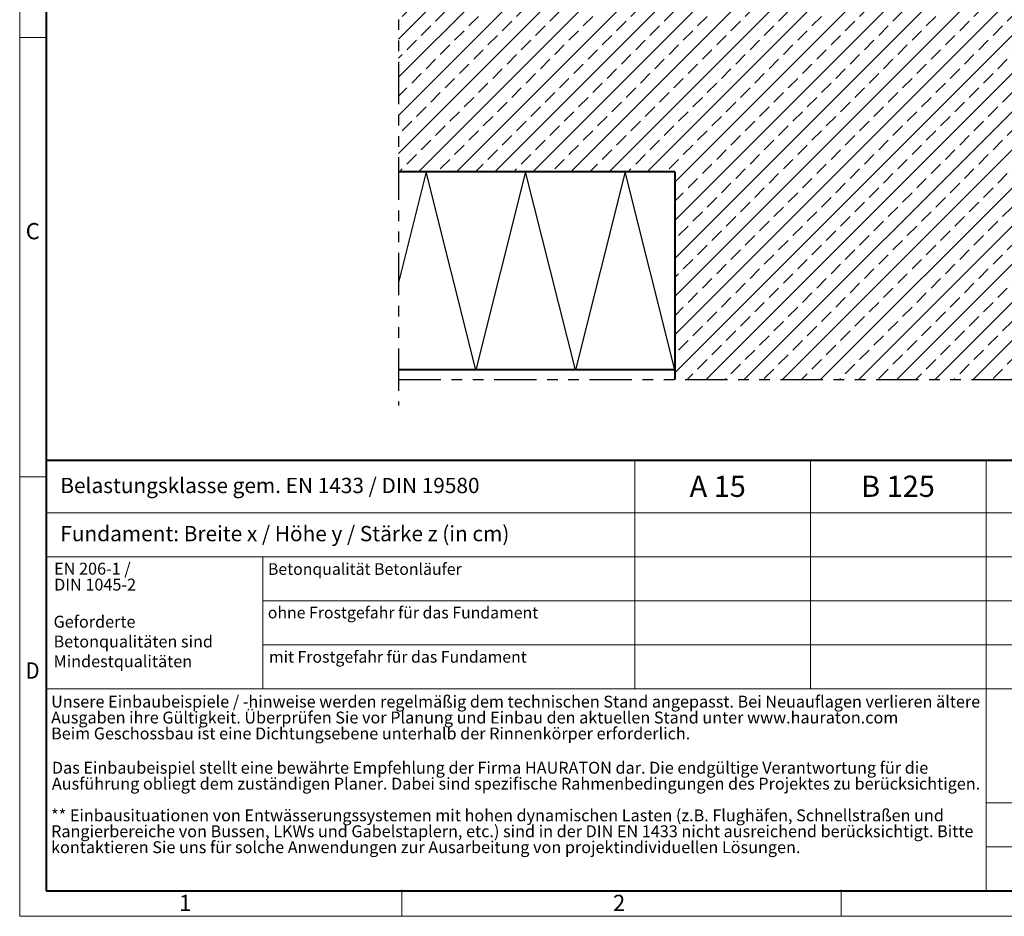
# Model space of a CAD drawing. Units: millimetres. Extents: x 0 to 1852, y 0 to 1303.
# Drawn here: x 0 to 696, y 0 to 634 of the extents above; entities that cross this region are included whole.
import ezdxf

# ---------------------------------------------------------------- set-up
doc = ezdxf.new("R2010")
doc.units = ezdxf.units.MM
doc.header["$LTSCALE"] = 15
for name, pattern in [('ACDINTGB', [9, 4, -1, 1, -1, 1, -1]), ('AUSGEZOGEN', [0]), ('DOT2', [0.635, 0, -0.635])]:
    doc.linetypes.add(name, pattern=pattern)
doc.layers.get('0').update_dxf_attribs({"lineweight": 40})
for name, color, linetype, lineweight in [('HAURATON_ConstructionSite_Contour', 7, 'Continuous', 40), ('HAURATON_ConstructionSite_Hatching', 8, 'Continuous', 15), ('HAURATON_Frame_LOGO', 1, 'Continuous', 20)]:
    doc.layers.add(name, color=color, linetype=linetype, lineweight=lineweight)
doc.layers.add('HAURATON_Text', color=40, linetype='Continuous')
doc.layers.add('HAURATON_Text_Macro', color=112, linetype='Continuous')
doc.styles.add('Hauraton_Platzhalter', font='arial.ttf', dxfattribs={"width": 0.948})
doc.styles.add('Hauraton_Platzhalter_Fett', font='arialbd.ttf', dxfattribs={"width": 0.948})

# ---------------------------------------------------------------- blocks, each defined once
blk = doc.blocks.new('WBLOCK_FrameLogo_M15zu1')
at = {"linetype": 'Continuous'}
for p, q in [((0, 3149.5), (0, 0)), ((0, 1552.3), (46.6, 1552.3)), ((1397, 805.6), (1397, 402)), ((1707.5, 805.6), (1707.5, 45)), ((0, 776.1), (46.6, 776.1)), ((1086.6, 760.6), (1086.6, 402)), ((46.6, 712.5), (2949.3, 712.5)), ((46.6, 634.9), (2949.3, 634.9)), ((429.4, 635), (429.4, 402.2)), ((429.4, 557.2), (2949.3, 557.2)), ((429.4, 479.6), (2949.3, 479.6)), ((46.6, 402), (4408.4, 402)), ((1707.5, 200.2), (3368.4, 200.2)), ((1707.5, 122.6), (3368.4, 122.6)), ((675.2, 0), (675.2, 46.6)), ((1451.4, 46.6), (1451.4, 0)), ((0, 0), (4455, 0))]:
    blk.add_line(p, q, dxfattribs=at)
at = {"linetype": 'Continuous', "lineweight": 40}
for p, q in [((46.6, 3103), (46.6, 45)), ((46.6, 805.6), (4408.4, 805.6)), ((46.6, 45), (4408.4, 45))]:
    blk.add_line(p, q, dxfattribs=at)
blk.add_line((1086.6, 760.6), (1086.6, 805.6))
at = {"attachment_point": 1, "style": 'Hauraton_Platzhalter'}
for s, insert, char_height in [('C', (10.7, 1224.6), 28.7), ('{\\W0.9;D}', (10.7, 448.5), 28.75), ('1', (281.7, 38), 28.7), ('2', (1048.2, 38), 28.7)]:
    blk.add_mtext(s, dxfattribs=dict(at, insert=insert, char_height=char_height))

msp = doc.modelspace()

# ---------------------------------------------------------------- hatches: boundary and pattern name
at = {"layer": 'HAURATON_ConstructionSite_Hatching'}
h = msp.add_hatch(dxfattribs=at)
h.set_pattern_fill('ANSI33', color=256, scale=3, style=0)
h.set_pattern_definition([(45, (2260.574, 1157.818), (-13.47038, 13.47038), []), (45, (2274.044, 1157.818), (-13.47038, 13.47038), [9.525, -4.7625])])
h.paths.add_polyline_path([(727.96, 731.31), (687.96, 756.11), (267.73, 756.11), (267.73, 526.11), (462.96, 526.11), (462.96, 379.21), (727.96, 379.41)])

# ---------------------------------------------------------------- linework, layer by layer
at = {"layer": 'HAURATON_ConstructionSite_Contour', "color": 7, "linetype": 'AUSGEZOGEN', "lineweight": 25}
for p, q in [((287.37, 526.11), (267.73, 447.81)), ((322.49, 386.11), (287.37, 526.11)), ((357.6, 526.11), (322.49, 386.11)), ((392.72, 386.11), (357.6, 526.11)), ((427.84, 526.11), (392.72, 386.11)), ((462.96, 386.11), (427.84, 526.11))]:
    msp.add_line(p, q, dxfattribs=at)
at = {"layer": 'HAURATON_ConstructionSite_Contour'}
for p, q in [((462.96, 526.11), (267.73, 526.11)), ((462.96, 526.11), (462.96, 379.21)), ((462.96, 386.11), (267.73, 386.11))]:
    msp.add_line(p, q, dxfattribs=at)
at = {"layer": 'HAURATON_Text', "linetype": 'ACDINTGB', "ltscale": 0.5}
for p, q in [((267.73, 1008.76), (267.73, 360.89)), ((267.73, 379.21), (1308.35, 379.21))]:
    msp.add_line(p, q, dxfattribs=at)

# ---------------------------------------------------------------- block references
at = {"layer": 'HAURATON_Frame_LOGO', "xscale": 0.4000000002, "yscale": 0.4000000002, "zscale": 0.4000000002}
msp.add_blockref('WBLOCK_FrameLogo_M15zu1', (0, 0), dxfattribs=at)

# ---------------------------------------------------------------- texts
at = {"layer": 'HAURATON_Text', "char_height": 15, "attachment_point": 2, "style": 'Hauraton_Platzhalter_Fett'}
for s, insert in [('A 15', (493.34, 311.33)), ('B 125', (620.75, 311.33))]:
    msp.add_mtext(s, dxfattribs=dict(at, insert=insert))
at = {"layer": 'HAURATON_Text_Macro', "linetype": 'Continuous', "lineweight": 0, "attachment_point": 1, "style": 'Hauraton_Platzhalter'}
for s, insert, char_height in [('Belastungsklasse gem. EN 1433 / DIN 19580', (28.7, 309.8), 10.8), ('Fundament: Breite x / Höhe y / Stärke z (in cm)', (28.7, 275.8), 10.8), ('Betonqualität Betonläufer', (175.47, 249.46), 8.2141), ('ohne Frostgefahr für das Fundament ', (175.35, 218.69), 8.2141), ('mit Frostgefahr für das Fundament ', (176.19, 187.41), 8.2141)]:
    msp.add_mtext(s, dxfattribs=dict(at, insert=insert, char_height=char_height))
at = {"layer": 'HAURATON_Text_Macro', "linetype": 'DOT2', "char_height": 8.4, "attachment_point": 1, "line_spacing_factor": 0.803888, "style": 'Hauraton_Platzhalter'}
for s, insert, width in [('EN 206-1 /\\PDIN 1045-2', (24.36, 249.82), 144.7854), ('Unsere Einbaubeispiele / -hinweise werden regelmäßig dem technischen Stand angepasst. Bei Neuauflagen verlieren ältere Ausgaben ihre Gültigkeit. Überprüfen Sie vor Planung und Einbau den aktuellen Stand unter www.hauraton.com\\PBeim Geschossbau ist eine Dichtungsebene unterhalb der Rinnenkörper erforderlich.', (22.19, 155.89), 656.6337), ('Das Einbaubeispiel stellt eine bewährte Empfehlung der Firma HAURATON dar. Die endgültige Verantwortung für die Ausführung obliegt dem zuständigen Planer. Dabei sind spezifische Rahmenbedingungen des Projektes zu berücksichtigen.', (22.76, 109.17), 656.1845), ('** Einbausituationen von Entwässerungssystemen mit hohen dynamischen Lasten (z.B. Flughäfen, Schnellstraßen und Rangierbereiche von Bussen, LKWs und Gabelstaplern, etc.) sind in der DIN EN 1433 nicht ausreichend berücksichtigt. Bitte kontaktieren Sie uns für solche Anwendungen zur Ausarbeitung von projektindividuellen Lösungen.', (22.19, 75.53), 655.7354)]:
    msp.add_mtext(s, dxfattribs=dict(at, insert=insert, width=width))
at = {"layer": 'HAURATON_Text_Macro', "linetype": 'Continuous', "lineweight": 0, "insert": (23.93, 212.35), "char_height": 8.4, "width": 144.8507, "attachment_point": 1, "style": 'Hauraton_Platzhalter'}
msp.add_mtext('Geforderte Betonqualitäten sind Mindestqualitäten', dxfattribs=at)

doc.saveas('drawing.dxf')
